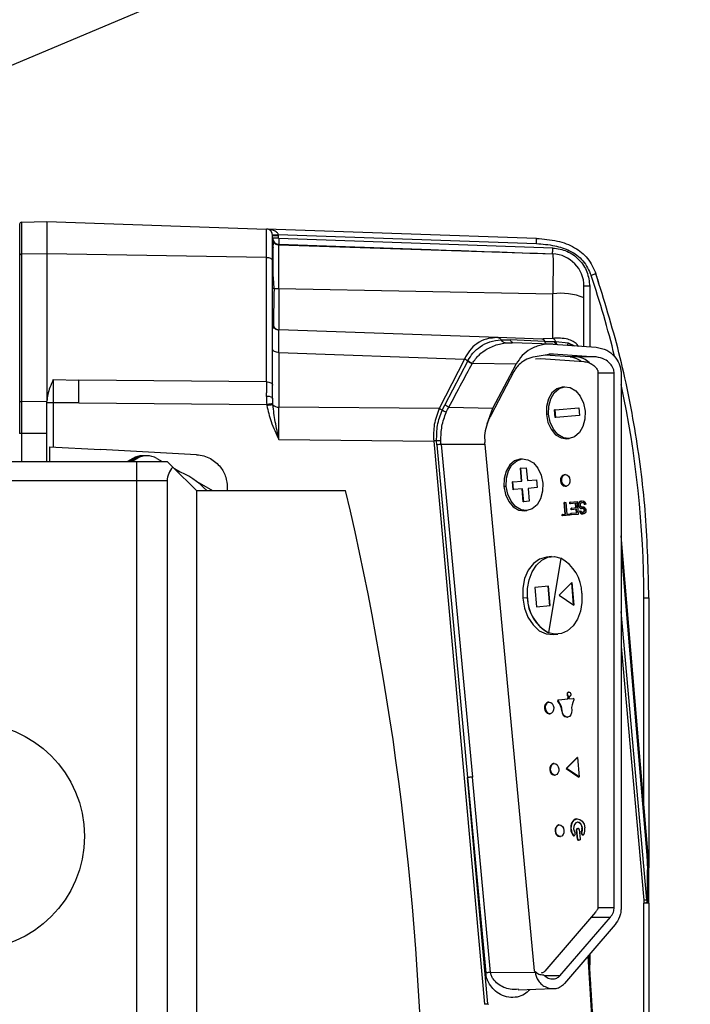
# Model space of a CAD drawing. Units: millimetres. Extents: x 4 to 416, y 4 to 293.
# Drawn here: x 74 to 84, y 154 to 169 of the extents above; entities that cross this region are included whole.
import ezdxf

# ---------------------------------------------------------------- set-up
doc = ezdxf.new("R2010")
doc.units = ezdxf.units.MM
doc.layers.add('FORMAT', color=7, linetype='Continuous')
doc.dimstyles.new('SLDDIMSTYLE3', dxfattribs={"dimtxt": 0.18, "dimasz": 3.556, "dimexe": 0, "dimexo": 0.0625, "dimgap": 0, "dimtad": 0, "dimtih": 1, "dimtoh": 1, "dimdec": 0, "dimrnd": 1e-09, "dimzin": 0, "dimdsep": 46, "dimtxsty": 'Standard', "dimsah": 1, "dimcen": 0.09, "dimadec": 0, "dimazin": 0, "dimtfac": 3.556, "dimtdec": 0, "dimtofl": 0, "dimtmove": 0, "dimatfit": 3, "dimfxl": 0, "dimfrac": 2, "dimtolj": 1, "dimtzin": 0, "dimarcsym": 0})

msp = doc.modelspace()

# ---------------------------------------------------------------- linework, layer by layer
at = {"color": 7, "linetype": 'Continuous', "lineweight": 25}
for p, q in [((74.053, 166.314), (74.444, 166.327)), ((74.053, 166.314), (74.053, 165.82)), ((74.444, 166.327), (74.444, 165.827)), ((74.444, 166.327), (77.828, 166.209)), ((74.024, 166.284), (74.024, 165.805)), ((77.828, 165.768), (77.828, 166.209)), ((81.991, 166.064), (77.828, 166.209)), ((77.924, 165.718), (77.924, 166.109)), ((77.924, 166.109), (78.012, 166.109)), ((77.924, 166.061), (77.925, 166.042)), ((78.012, 166.123), (81.99, 165.984)), ((78.012, 166.109), (78.012, 166.073)), ((82.243, 165.916), (78.022, 166.063)), ((82.244, 165.821), (78.021, 165.962)), ((74.024, 165.805), (74.024, 163.537)), ((74.444, 165.827), (74.053, 165.82)), ((74.053, 165.82), (74.053, 163.552)), ((74.444, 165.827), (74.444, 163.558)), ((77.828, 165.768), (74.444, 165.827)), ((77.828, 163.854), (77.828, 165.768)), ((77.924, 163.804), (77.924, 165.718)), ((82.242, 165.826), (82.243, 165.81)), ((77.926, 165.572), (77.924, 165.576)), ((78.021, 165.292), (78.021, 164.655)), ((78.021, 165.292), (82.242, 165.211)), ((82.724, 165.151), (82.724, 165.326)), ((82.812, 165.326), (82.812, 164.395)), ((82.96, 165.361), (82.957, 165.36)), ((82.242, 164.523), (82.242, 165.211)), ((82.724, 164.401), (82.724, 165.151)), ((77.924, 164.743), (77.924, 164.755)), ((77.94, 164.677), (77.926, 164.737)), ((77.941, 164.7), (77.937, 164.707)), ((81.401, 164.537), (78.021, 164.655)), ((81.401, 164.537), (81.344, 164.53)), ((82.073, 164.514), (81.401, 164.537)), ((81.446, 164.501), (81.584, 164.5)), ((82.12, 164.473), (81.584, 164.5)), ((82.095, 164.515), (82.073, 164.514)), ((82.095, 164.513), (82.086, 164.511)), ((82.242, 164.523), (82.095, 164.515)), ((82.289, 164.474), (82.481, 164.453)), ((81.508, 164.453), (81.619, 164.455)), ((82.227, 164.435), (81.619, 164.456)), ((82.12, 164.473), (82.268, 164.473)), ((82.249, 164.434), (82.912, 164.388)), ((82.481, 164.453), (82.578, 164.411)), ((82.481, 164.453), (82.541, 164.413)), ((78.021, 164.305), (78.021, 163.464)), ((78.021, 164.305), (80.881, 164.205)), ((80.881, 164.205), (80.493, 163.441)), ((80.931, 164.175), (80.579, 163.499)), ((80.931, 164.175), (80.935, 164.183)), ((81.976, 164.21), (82.057, 164.214)), ((82.251, 164.284), (82.004, 164.245)), ((82.057, 164.214), (82.72, 164.168)), ((82.513, 164.238), (82.128, 164.265)), ((82.184, 164.284), (82.251, 164.284)), ((82.251, 164.284), (82.913, 164.238)), ((82.613, 164.238), (82.513, 164.238)), ((82.913, 164.238), (82.613, 164.238)), ((80.998, 164.131), (81.003, 164.139)), ((81.679, 164.127), (81.003, 164.139)), ((81.32, 163.45), (81.679, 164.127)), ((74.541, 163.888), (74.934, 163.881)), ((77.828, 163.854), (74.934, 163.881)), ((81.644, 164.015), (81.286, 163.337)), ((82.94, 164.001), (82.94, 155.771)), ((83.19, 163.987), (82.94, 163.987)), ((83.19, 155.756), (83.19, 163.987)), ((83.295, 164.009), (83.296, 163.978)), ((83.296, 163.978), (83.296, 155.747)), ((82.425, 163.777), (82.39, 163.774)), ((77.925, 163.583), (77.918, 163.616)), ((77.925, 163.59), (77.924, 163.609)), ((77.927, 163.516), (77.925, 163.59)), ((74.024, 163.537), (74.024, 163.059)), ((74.053, 163.552), (74.444, 163.558)), ((74.053, 163.552), (74.053, 163.059)), ((74.444, 163.059), (74.444, 163.558)), ((74.541, 163.531), (74.541, 162.847)), ((74.934, 163.531), (74.541, 163.531)), ((74.934, 163.531), (77.833, 163.504)), ((80.493, 163.441), (78.021, 163.464)), ((80.538, 163.414), (80.579, 163.499)), ((80.64, 163.462), (81.32, 163.45)), ((81.231, 163.206), (81.32, 163.45)), ((82.279, 163.423), (82.272, 163.422)), ((82.282, 163.303), (82.272, 163.422)), ((82.279, 163.423), (82.644, 163.455)), ((82.29, 163.304), (82.279, 163.423)), ((82.644, 163.455), (82.654, 163.335)), ((82.179, 163.354), (82.144, 163.351)), ((82.29, 163.304), (82.282, 163.303)), ((82.654, 163.335), (82.29, 163.304)), ((74.053, 163.059), (74.024, 163.059)), ((74.444, 163.059), (74.053, 163.059)), ((74.053, 163.059), (74.053, 162.627)), ((74.444, 162.627), (74.444, 163.059)), ((78.021, 162.964), (80.407, 162.942)), ((82.459, 162.977), (82.494, 162.98)), ((74.486, 162.85), (74.486, 162.627)), ((74.486, 162.85), (75.269, 162.809)), ((76.751, 162.731), (75.269, 162.809)), ((80.407, 162.942), (81.191, 154.262)), ((80.458, 162.884), (80.453, 162.946)), ((80.458, 162.884), (80.929, 157.757)), ((80.521, 162.89), (80.521, 162.894)), ((80.521, 162.89), (81.003, 157.764)), ((81.198, 162.89), (80.521, 162.89)), ((81.198, 162.89), (81.957, 154.778)), ((75.768, 162.674), (75.687, 162.627)), ((75.707, 162.627), (75.789, 162.674)), ((75.803, 162.674), (75.721, 162.627)), ((75.756, 162.627), (75.838, 162.674)), ((75.789, 162.674), (75.768, 162.674)), ((75.838, 162.674), (75.803, 162.674)), ((75.939, 162.714), (75.918, 162.714)), ((75.987, 162.714), (75.953, 162.714)), ((76.137, 162.674), (76.219, 162.627)), ((81.773, 162.666), (81.737, 162.663)), ((70.824, 162.627), (75.824, 162.627)), ((75.824, 162.627), (75.824, 162.327)), ((75.824, 162.627), (76.299, 162.627)), ((76.299, 162.627), (76.387, 162.539)), ((76.749, 162.177), (76.387, 162.539)), ((76.41, 162.516), (76.498, 162.466)), ((81.75, 162.524), (81.743, 162.523)), ((81.76, 162.324), (81.743, 162.523)), ((81.75, 162.524), (81.834, 162.531)), ((81.767, 162.325), (81.75, 162.524)), ((81.834, 162.531), (81.851, 162.332)), ((82.437, 162.425), (82.419, 162.423)), ((75.824, 162.327), (70.824, 162.327)), ((75.824, 162.327), (75.824, 141.427)), ((76.299, 162.327), (75.824, 162.327)), ((76.299, 162.327), (76.299, 141.427)), ((76.753, 162.318), (76.998, 162.177)), ((77.224, 162.232), (77.224, 162.177)), ((81.527, 162.243), (81.491, 162.24)), ((81.63, 162.192), (81.62, 162.312)), ((81.627, 162.312), (81.62, 162.312)), ((81.627, 162.312), (81.767, 162.325)), ((81.637, 162.193), (81.627, 162.312)), ((81.777, 162.205), (81.637, 162.193)), ((81.788, 162.005), (81.77, 162.204)), ((81.795, 162.006), (81.777, 162.205)), ((81.851, 162.332), (81.992, 162.344)), ((82.002, 162.225), (81.862, 162.212)), ((81.862, 162.212), (81.879, 162.013)), ((81.992, 162.344), (82.002, 162.225)), ((82.382, 162.33), (82.364, 162.328)), ((82.435, 162.244), (82.453, 162.245)), ((76.749, 162.177), (76.749, 141.577)), ((76.749, 162.177), (79.049, 162.177)), ((81.637, 162.193), (81.63, 162.192)), ((81.795, 162.006), (81.788, 162.005)), ((81.879, 162.013), (81.795, 162.006)), ((82.424, 161.994), (82.417, 161.993)), ((82.433, 161.815), (82.417, 161.993)), ((82.424, 161.994), (82.442, 161.995)), ((82.44, 161.816), (82.424, 161.994)), ((82.442, 161.995), (82.458, 161.817)), ((82.512, 162.002), (82.505, 162.001)), ((82.507, 161.975), (82.505, 162.001)), ((82.514, 161.976), (82.507, 161.975)), ((82.512, 162.002), (82.617, 162.011)), ((82.514, 161.976), (82.512, 162.002)), ((82.602, 161.984), (82.514, 161.976)), ((82.527, 161.883), (82.525, 161.909)), ((82.532, 161.909), (82.525, 161.909)), ((82.532, 161.909), (82.608, 161.916)), ((82.534, 161.884), (82.532, 161.909)), ((82.601, 161.915), (82.595, 161.983)), ((82.608, 161.916), (82.602, 161.984)), ((82.617, 162.011), (82.635, 161.811)), ((82.642, 161.983), (82.638, 161.966)), ((82.64, 161.944), (82.638, 161.966)), ((82.645, 161.966), (82.638, 161.966)), ((82.647, 161.945), (82.64, 161.944)), ((82.64, 161.944), (82.647, 161.928)), ((82.652, 162.001), (82.642, 161.983)), ((82.649, 161.984), (82.642, 161.983)), ((82.645, 161.966), (82.649, 161.984)), ((82.647, 161.945), (82.645, 161.966)), ((82.654, 161.928), (82.647, 161.945)), ((82.647, 161.928), (82.66, 161.912)), ((82.654, 161.928), (82.647, 161.928)), ((82.649, 161.984), (82.659, 162.002)), ((82.663, 162.01), (82.652, 162.001)), ((82.659, 162.002), (82.652, 162.001)), ((82.667, 161.913), (82.654, 161.928)), ((82.659, 162.002), (82.67, 162.011)), ((82.667, 161.913), (82.66, 161.912)), ((82.66, 161.912), (82.673, 161.904)), ((82.678, 162.016), (82.663, 162.01)), ((82.67, 162.011), (82.663, 162.01)), ((82.668, 161.977), (82.663, 161.963)), ((82.663, 161.963), (82.664, 161.951)), ((82.664, 161.951), (82.671, 161.938)), ((82.68, 161.905), (82.667, 161.913)), ((82.676, 161.986), (82.668, 161.977)), ((82.67, 162.011), (82.685, 162.017)), ((82.671, 161.938), (82.68, 161.931)), ((82.68, 161.905), (82.673, 161.904)), ((82.673, 161.904), (82.688, 161.901)), ((82.687, 161.991), (82.676, 161.986)), ((82.685, 162.017), (82.678, 162.016)), ((82.68, 161.931), (82.692, 161.928)), ((82.695, 161.902), (82.68, 161.905)), ((82.685, 162.017), (82.708, 162.019)), ((82.71, 161.993), (82.687, 161.991)), ((82.695, 161.902), (82.688, 161.901)), ((82.692, 161.928), (82.71, 161.929)), ((82.712, 161.904), (82.695, 161.902)), ((82.703, 161.993), (82.715, 161.989)), ((82.705, 161.903), (82.714, 161.9)), ((82.708, 162.019), (82.723, 162.016)), ((82.722, 161.99), (82.71, 161.993)), ((82.71, 161.929), (82.722, 161.926)), ((82.721, 161.9), (82.712, 161.904)), ((82.714, 161.9), (82.724, 161.892)), ((82.721, 161.9), (82.714, 161.9)), ((82.722, 161.99), (82.715, 161.989)), ((82.715, 161.989), (82.725, 161.977)), ((82.731, 161.892), (82.721, 161.9)), ((82.732, 161.978), (82.722, 161.99)), ((82.722, 161.926), (82.734, 161.918)), ((82.723, 162.016), (82.739, 162.004)), ((82.732, 161.978), (82.725, 161.977)), ((82.725, 161.977), (82.729, 161.965)), ((82.736, 161.966), (82.729, 161.965)), ((82.736, 161.966), (82.732, 161.978)), ((82.734, 161.918), (82.748, 161.902)), ((82.754, 161.967), (82.736, 161.966)), ((82.739, 162.004), (82.749, 161.984)), ((82.748, 161.902), (82.752, 161.886)), ((82.749, 161.984), (82.754, 161.967)), ((81.807, 161.866), (81.842, 161.869)), ((82.393, 161.812), (82.386, 161.811)), ((82.388, 161.79), (82.386, 161.811)), ((82.395, 161.791), (82.388, 161.79)), ((82.393, 161.812), (82.44, 161.816)), ((82.395, 161.791), (82.393, 161.812)), ((82.506, 161.8), (82.395, 161.791)), ((82.458, 161.817), (82.504, 161.821)), ((82.504, 161.821), (82.506, 161.8)), ((82.527, 161.828), (82.52, 161.827)), ((82.522, 161.802), (82.52, 161.827)), ((82.53, 161.802), (82.522, 161.802)), ((82.534, 161.884), (82.527, 161.883)), ((82.527, 161.828), (82.615, 161.835)), ((82.53, 161.802), (82.527, 161.828)), ((82.635, 161.811), (82.53, 161.802)), ((82.61, 161.89), (82.534, 161.884)), ((82.608, 161.835), (82.603, 161.89)), ((82.615, 161.835), (82.61, 161.89)), ((82.663, 161.861), (82.656, 161.86)), ((82.656, 161.86), (82.66, 161.848)), ((82.66, 161.848), (82.67, 161.832)), ((82.667, 161.848), (82.66, 161.848)), ((82.663, 161.861), (82.68, 161.862)), ((82.667, 161.848), (82.663, 161.861)), ((82.677, 161.832), (82.667, 161.848)), ((82.67, 161.832), (82.683, 161.82)), ((82.677, 161.832), (82.67, 161.832)), ((82.69, 161.821), (82.677, 161.832)), ((82.68, 161.862), (82.684, 161.854)), ((82.69, 161.821), (82.683, 161.82)), ((82.683, 161.82), (82.698, 161.817)), ((82.684, 161.854), (82.691, 161.846)), ((82.705, 161.818), (82.69, 161.821)), ((82.691, 161.846), (82.7, 161.843)), ((82.705, 161.818), (82.698, 161.817)), ((82.7, 161.843), (82.717, 161.844)), ((82.72, 161.819), (82.705, 161.818)), ((82.719, 161.849), (82.71, 161.844)), ((82.717, 161.844), (82.726, 161.849)), ((82.727, 161.858), (82.719, 161.849)), ((82.726, 161.849), (82.719, 161.849)), ((82.731, 161.824), (82.72, 161.819)), ((82.724, 161.892), (82.728, 161.879)), ((82.731, 161.892), (82.724, 161.892)), ((82.726, 161.849), (82.734, 161.859)), ((82.729, 161.871), (82.727, 161.858)), ((82.734, 161.859), (82.727, 161.858)), ((82.735, 161.88), (82.728, 161.879)), ((82.729, 161.871), (82.728, 161.879)), ((82.736, 161.872), (82.729, 161.871)), ((82.735, 161.88), (82.731, 161.892)), ((82.742, 161.834), (82.731, 161.824)), ((82.734, 161.859), (82.736, 161.872)), ((82.736, 161.872), (82.735, 161.88)), ((82.752, 161.852), (82.742, 161.834)), ((82.752, 161.886), (82.754, 161.869)), ((82.754, 161.869), (82.752, 161.852)), ((83.714, 156.562), (83.296, 161.483)), ((82.222, 161.16), (82.148, 161.153)), ((82.369, 161.136), (82.179, 159.988)), ((83.296, 161.243), (83.694, 156.561)), ((82.177, 160.704), (81.966, 160.686)), ((81.966, 160.686), (81.993, 160.387)), ((82.166, 160.703), (82.192, 160.404)), ((82.203, 160.405), (82.177, 160.704)), ((82.536, 160.76), (82.341, 160.568)), ((82.53, 160.754), (82.559, 160.417)), ((82.536, 160.76), (82.567, 160.412)), ((82.341, 160.568), (82.567, 160.412)), ((81.85, 160.525), (81.779, 160.519)), ((81.993, 160.387), (82.203, 160.405)), ((83.647, 157.362), (83.647, 160.527)), ((83.724, 160.527), (83.724, 156.366)), ((83.694, 155.873), (83.296, 160.315)), ((82.179, 159.988), (82.176, 159.987)), ((82.252, 159.958), (82.323, 159.964)), ((83.296, 159.778), (83.646, 155.869)), ((82.493, 159.073), (82.485, 159.073)), ((82.186, 158.919), (82.172, 158.917)), ((82.329, 158.931), (82.322, 158.93)), ((82.327, 158.955), (82.334, 158.956)), ((82.334, 158.956), (82.476, 158.968)), ((82.476, 159.009), (82.469, 158.967)), ((82.476, 158.968), (82.483, 159.01)), ((82.483, 159.01), (82.476, 159.009)), ((82.498, 159.004), (82.492, 158.969)), ((82.492, 158.969), (82.56, 158.975)), ((82.498, 159.004), (82.499, 159.004)), ((82.131, 158.823), (82.117, 158.822)), ((82.188, 158.738), (82.202, 158.739)), ((82.388, 158.783), (82.381, 158.782)), ((82.464, 158.684), (82.471, 158.685)), ((82.265, 157.972), (82.254, 157.971)), ((82.617, 158.063), (82.447, 157.897)), ((82.454, 157.898), (82.624, 158.063)), ((82.624, 158.063), (82.617, 158.063)), ((82.624, 158.063), (82.65, 157.765)), ((82.21, 157.877), (82.199, 157.876)), ((82.454, 157.898), (82.447, 157.897)), ((82.447, 157.897), (82.643, 157.764)), ((82.65, 157.765), (82.454, 157.898)), ((80.929, 157.757), (81.211, 154.747)), ((81.244, 154.267), (80.929, 157.757)), ((81.285, 154.754), (81.003, 157.764)), ((82.27, 157.792), (82.281, 157.793)), ((82.65, 157.765), (82.643, 157.764)), ((82.62, 157.12), (82.613, 157.119)), ((82.289, 156.93), (82.282, 156.929)), ((82.344, 157.025), (82.337, 157.025)), ((82.622, 156.808), (82.609, 156.95)), ((82.616, 156.95), (82.609, 156.95)), ((82.629, 156.808), (82.616, 156.95)), ((82.62, 156.969), (82.631, 156.97)), ((82.62, 156.969), (82.627, 156.97)), ((82.627, 156.97), (82.638, 156.971)), ((82.638, 156.971), (82.631, 156.97)), ((82.652, 156.954), (82.666, 156.812)), ((82.69, 156.912), (82.683, 156.912)), ((82.685, 156.888), (82.693, 156.877)), ((82.692, 156.888), (82.685, 156.888)), ((82.7, 156.877), (82.692, 156.888)), ((82.353, 156.845), (82.36, 156.846)), ((82.563, 156.864), (82.556, 156.864)), ((82.566, 156.858), (82.573, 156.859)), ((82.588, 156.879), (82.583, 156.866)), ((82.622, 156.808), (82.629, 156.808)), ((82.644, 156.791), (82.637, 156.79)), ((82.654, 156.792), (82.644, 156.791)), ((82.693, 156.877), (82.7, 156.877)), ((82.704, 156.871), (82.711, 156.872)), ((83.694, 156.561), (83.704, 156.335)), ((83.724, 156.327), (83.714, 156.564)), ((83.704, 155.876), (83.704, 156.335)), ((83.724, 155.871), (83.724, 156.331)), ((83.646, 155.869), (83.647, 155.821)), ((83.701, 155.826), (83.694, 155.873)), ((83.724, 155.821), (83.724, 155.871)), ((82.901, 155.679), (82.12, 154.772)), ((82.939, 155.756), (83.19, 155.756)), ((83.647, 153.827), (83.647, 155.821)), ((83.724, 155.821), (83.647, 155.821)), ((83.724, 155.821), (83.724, 153.827)), ((82.352, 154.699), (83.132, 155.607)), ((82.839, 155.607), (83.132, 155.607)), ((83.203, 155.489), (82.422, 154.582)), ((82.867, 153.729), (82.788, 155.006)), ((82.812, 155.035), (82.812, 154.865)), ((81.957, 154.778), (81.973, 154.768)), ((81.973, 154.755), (81.973, 154.768)), ((81.285, 154.754), (81.973, 154.755)), ((82.352, 154.699), (82.124, 154.699)), ((81.712, 154.484), (82.255, 154.503))]:
    msp.add_line(p, q, dxfattribs=at)
at = {"color": 7, "linetype": 'Continuous', "lineweight": 25, "flags": 128}
for points in [[(74.053, 165.82), (74.048, 165.82), (74.042, 165.819), (74.037, 165.817), (74.033, 165.816), (74.029, 165.813), (74.027, 165.811), (74.025, 165.808), (74.024, 165.805)], [(77.924, 165.718), (77.923, 165.728), (77.917, 165.737), (77.908, 165.745), (77.896, 165.753), (77.882, 165.759), (77.865, 165.764), (77.847, 165.767), (77.828, 165.768)], [(78.021, 164.305), (78.002, 164.307), (77.984, 164.31), (77.967, 164.314), (77.953, 164.321), (77.941, 164.328), (77.932, 164.337), (77.926, 164.346), (77.924, 164.355)], [(77.828, 163.854), (77.847, 163.853), (77.865, 163.85), (77.882, 163.845), (77.896, 163.839), (77.908, 163.831), (77.917, 163.823), (77.923, 163.814), (77.924, 163.804)], [(77.924, 163.609), (77.924, 163.635), (77.924, 163.66), (77.924, 163.685), (77.924, 163.71), (77.924, 163.734), (77.924, 163.758), (77.924, 163.781), (77.924, 163.804)], [(82.39, 163.774), (82.305, 163.747), (82.231, 163.684), (82.177, 163.59), (82.147, 163.475), (82.144, 163.351)], [(82.179, 163.354), (82.182, 163.478), (82.212, 163.593), (82.267, 163.687), (82.34, 163.75), (82.425, 163.777), (82.513, 163.765), (82.597, 163.715), (82.666, 163.633), (82.716, 163.525), (82.74, 163.403)], [(74.024, 163.537), (74.025, 163.54), (74.027, 163.543), (74.029, 163.545), (74.033, 163.548), (74.037, 163.55), (74.042, 163.551), (74.048, 163.552), (74.053, 163.552)], [(82.144, 163.351), (82.168, 163.229), (82.218, 163.122), (82.287, 163.039), (82.371, 162.989), (82.459, 162.977)], [(82.74, 163.403), (82.737, 163.279), (82.707, 163.164), (82.653, 163.071), (82.579, 163.007), (82.494, 162.98), (82.406, 162.992), (82.323, 163.042), (82.253, 163.125), (82.203, 163.232), (82.179, 163.354)], [(81.737, 162.663), (81.652, 162.636), (81.579, 162.573), (81.524, 162.479), (81.494, 162.365), (81.491, 162.24)], [(81.527, 162.243), (81.53, 162.368), (81.56, 162.482), (81.614, 162.576), (81.688, 162.639), (81.773, 162.666), (81.861, 162.654), (81.944, 162.605), (82.014, 162.522), (82.064, 162.414), (82.088, 162.292)], [(82.382, 162.33), (82.383, 162.364), (82.395, 162.395), (82.413, 162.416), (82.437, 162.425), (82.462, 162.42), (82.484, 162.402), (82.5, 162.374), (82.508, 162.341)], [(81.491, 162.24), (81.516, 162.118), (81.565, 162.011), (81.635, 161.928), (81.718, 161.878), (81.807, 161.866)], [(82.088, 162.292), (82.085, 162.168), (82.055, 162.053), (82, 161.96), (81.927, 161.896), (81.842, 161.869), (81.754, 161.881), (81.67, 161.931), (81.601, 162.014), (81.551, 162.121), (81.527, 162.243)], [(82.508, 162.341), (82.506, 162.306), (82.495, 162.276), (82.476, 162.254), (82.453, 162.245), (82.428, 162.25), (82.406, 162.268), (82.389, 162.296), (82.382, 162.33)], [(82.148, 161.153), (82.041, 161.123), (81.944, 161.055), (81.865, 160.952), (81.809, 160.822), (81.78, 160.675), (81.779, 160.519)], [(81.853, 160.525), (81.853, 160.668), (81.877, 160.805), (81.923, 160.928), (81.99, 161.03), (82.073, 161.106), (82.168, 161.15), (82.268, 161.16), (82.369, 161.136)], [(82.692, 160.598), (82.692, 160.455), (82.668, 160.318), (82.622, 160.195), (82.555, 160.093), (82.472, 160.018), (82.377, 159.974), (82.277, 159.963), (82.176, 159.987)], [(81.779, 160.519), (81.807, 160.365), (81.861, 160.225), (81.939, 160.107), (82.035, 160.019), (82.141, 159.969), (82.252, 159.958)], [(82.471, 159.036), (82.472, 159.05), (82.476, 159.062), (82.483, 159.07), (82.493, 159.073), (82.502, 159.072), (82.511, 159.065), (82.517, 159.054), (82.52, 159.041)], [(82.52, 159.041), (82.52, 159.034), (82.519, 159.027), (82.518, 159.021), (82.515, 159.015), (82.511, 159.01), (82.507, 159.007), (82.502, 159.005), (82.498, 159.004)], [(82.131, 158.823), (82.133, 158.858), (82.144, 158.888), (82.162, 158.91), (82.186, 158.919), (82.211, 158.914), (82.233, 158.896), (82.249, 158.868), (82.257, 158.834)], [(82.257, 158.834), (82.255, 158.8), (82.244, 158.769), (82.225, 158.748), (82.202, 158.739), (82.177, 158.744), (82.155, 158.762), (82.139, 158.79), (82.131, 158.823)], [(82.536, 158.796), (82.534, 158.755), (82.521, 158.72), (82.499, 158.695), (82.471, 158.685), (82.442, 158.69), (82.416, 158.711), (82.397, 158.743), (82.388, 158.783)], [(82.21, 157.877), (82.211, 157.911), (82.223, 157.942), (82.241, 157.963), (82.265, 157.972), (82.29, 157.967), (82.312, 157.95), (82.328, 157.922), (82.336, 157.888)], [(82.336, 157.888), (82.334, 157.853), (82.323, 157.823), (82.304, 157.801), (82.281, 157.793), (82.256, 157.797), (82.234, 157.815), (82.217, 157.843), (82.21, 157.877)], [(82.527, 156.961), (82.53, 157.019), (82.549, 157.07), (82.58, 157.105), (82.62, 157.12), (82.661, 157.112), (82.698, 157.083), (82.725, 157.036), (82.738, 156.98)], [(82.701, 156.977), (82.693, 157.013), (82.675, 157.043), (82.651, 157.063), (82.624, 157.068), (82.599, 157.058), (82.578, 157.035), (82.566, 157.002), (82.564, 156.965)], [(82.289, 156.93), (82.29, 156.965), (82.302, 156.995), (82.32, 157.016), (82.344, 157.025), (82.369, 157.02), (82.391, 157.003), (82.407, 156.975), (82.415, 156.941)], [(82.415, 156.941), (82.413, 156.906), (82.402, 156.876), (82.383, 156.855), (82.36, 156.846), (82.335, 156.851), (82.313, 156.868), (82.296, 156.896), (82.289, 156.93)]]:
    msp.add_lwpolyline(points, dxfattribs=at)
at = {"color": 7, "linetype": 'Continuous', "lineweight": 25}
msp.add_circle((73.274, 156.852), 1.75, dxfattribs=at)
for centre, radius, start, end in [((74.054, 166.284), 0.03, 92.0001, 180.002), ((77.824, 166.109), 0.1, 0, 88), ((78.024, 166.073), 0.1, 180, 267.9999), ((78.881, 166.011), 0.861, 176.506, 182.4939), ((82.224, 165.326), 0.5, 359.9999, 87.998), ((68.054, 160.527), 15.593, 13.8148, 18.5702), ((78.017, 167.884), 2.592, 268.424, 270.0865), ((82.358, 164.183), 1.035, 69.2522, 96.429), ((78.024, 164.755), 0.1, 180.0002, 268), ((82.066, 164.458), 0.0563, 15.9772, 82.819), ((68.053, 160.527), 15.594, 0.0011, 12.1631), ((77.851, 163.478), 0.151, 60.7483, 98.6559), ((78.011, 163.575), 0.111, 221.7584, 275.1728), ((75.918, 162.414), 0.3, 90.0009, 120.0165), ((75.939, 162.414), 0.3, 88.665, 120.0169), ((75.953, 162.414), 0.3, 90.0009, 120.0165), ((75.987, 162.414), 0.3, 59.9829, 120.0171), ((76.599, 162.327), 0.3, 135, 180), ((76.005, 161.318), 1.249, 43.4428, 69.7941), ((82.442, 162.346), 0.0803, 106.5423, 193.0969), ((82.444, 162.324), 0.0803, 176.8652, 263.4199), ((35.445, 151.877), 44.804, 346.7094, 13.2906), ((82.066, 160.586), 0.626, 1.1105, 61.3601), ((82.476, 160.537), 0.626, 181.1105, 241.3601), ((82.479, 160.537), 0.626, 181.1105, 241.3601), ((82.494, 159.043), 0.0311, 106.2548, 193.3843), ((82.505, 159.038), 0.0414, 183.3669, 224.9407), ((82.512, 159.039), 0.0414, 183.3669, 224.9407), ((82.195, 158.84), 0.0803, 106.5423, 193.0969), ((82.33, 158.943), 0.0125, 106.5423, 193.0969), ((82.335, 158.941), 0.0172, 183.8612, 219.865), ((82.124, 158.765), 0.258, 3.8612, 39.865), ((82.337, 158.944), 0.0125, 106.5423, 193.0969), ((82.342, 158.942), 0.0172, 183.8612, 219.8651), ((82.131, 158.766), 0.258, 3.8612, 39.865), ((82.792, 158.823), 0.258, 150.0971, 186.1009), ((82.558, 158.963), 0.0125, 356.8652, 83.4199), ((82.554, 158.96), 0.0172, 330.0968, 6.1009), ((82.197, 158.818), 0.0803, 176.8652, 263.4199), ((82.475, 158.777), 0.0937, 176.8652, 263.4199), ((82.277, 157.894), 0.0803, 106.5423, 193.0969), ((82.279, 157.871), 0.0803, 176.8652, 263.4199), ((82.709, 156.98), 0.19, 154.4342, 185.7579), ((82.626, 157.025), 0.0955, 98.12, 157.2253), ((82.607, 156.981), 0.087, 356.8652, 83.4199), ((82.36, 156.948), 0.0803, 106.5423, 193.0969), ((82.362, 156.925), 0.0803, 176.8652, 263.4199), ((82.709, 156.975), 0.19, 184.1835, 215.8198), ((82.716, 156.975), 0.19, 184.1835, 215.8198), ((82.688, 156.974), 0.124, 184.2441, 214.9564), ((82.567, 156.889), 0.0238, 4.2441, 34.9564), ((82.567, 156.889), 0.0239, 335.4544, 5.6877), ((82.636, 156.955), 0.0161, 357.1187, 84.141), ((82.705, 156.902), 0.0239, 155.3563, 185.6942), ((82.705, 156.901), 0.0238, 184.2508, 214.8581), ((82.57, 156.964), 0.124, 335.3563, 5.6942), ((82.712, 156.902), 0.0239, 155.3563, 185.6942), ((82.712, 156.902), 0.0238, 184.2508, 214.8581), ((82.577, 156.964), 0.124, 335.3563, 5.6942), ((82.549, 156.961), 0.19, 334.4342, 5.7579), ((82.566, 156.87), 0.012, 213.3409, 271.675), ((82.572, 156.87), 0.0111, 211.5607, 340.7107), ((82.646, 156.807), 0.0166, 177.1187, 264.141), ((82.703, 156.883), 0.0117, 211.125, 272.4508), ((82.71, 156.883), 0.011, 209.8539, 338.9295)]:
    msp.add_arc(centre, radius, start, end, dxfattribs=at)
for points, knots in [([(78.012, 166.123), (78.011, 166.126), (78.009, 166.132), (78.003, 166.144), (77.981, 166.168), (77.922, 166.199), (77.865, 166.205), (77.828, 166.209)], [0, 0, 0, 0, 0.039051, 0.082187, 0.184583, 0.469376, 1, 1, 1, 1]), ([(77.924, 166.116), (77.925, 166.116), (77.927, 166.117), (77.938, 166.117), (77.949, 166.118), (77.963, 166.119), (77.983, 166.121), (78.001, 166.122), (78.012, 166.123)], [0, 0, 0, 0, 0.239814, 0.36859, 0.5, 0.63141, 0.760186, 1, 1, 1, 1]), ([(77.925, 166.042), (77.925, 166.03), (77.925, 166), (77.929, 165.949), (77.931, 165.918)], [0, 0, 0, 0, 0.411948, 1, 1, 1, 1]), ([(77.939, 165.967), (77.936, 165.989), (77.93, 166.032), (77.927, 166.048), (77.926, 166.056)], [0, 0, 0, 0, 0.494594, 1, 1, 1, 1]), ([(77.926, 165.999), (77.926, 165.965), (77.926, 165.896), (77.926, 165.735), (77.926, 165.607), (77.926, 165.55)], [0, 0, 0, 0, 0.354796, 0.709789, 1, 1, 1, 1]), ([(78.021, 165.961), (78.012, 165.962), (77.993, 165.964), (77.967, 165.977), (77.944, 165.997), (77.935, 166.015), (77.931, 166.024)], [0, 0, 0, 0, 0.233998, 0.485478, 0.7447, 1, 1, 1, 1]), ([(78.012, 166.109), (78.012, 166.112), (78.012, 166.116), (78.012, 166.121), (78.012, 166.123)], [0, 0, 0, 0, 0.560129, 1, 1, 1, 1]), ([(78.022, 166.063), (78.02, 166.064), (78.018, 166.064), (78.014, 166.067), (78.012, 166.07), (78.012, 166.072), (78.012, 166.073)], [0, 0, 0, 0, 0.278609, 0.559224, 0.779856, 1, 1, 1, 1]), ([(81.991, 166.064), (82.1, 166.055), (82.303, 166.04), (82.579, 165.938), (82.799, 165.765), (82.871, 165.601), (82.908, 165.518)], [0, 0, 0, 0, 0.286816, 0.535523, 0.763628, 1, 1, 1, 1]), ([(78.021, 165.292), (78.021, 165.382), (78.02, 165.561), (78.019, 165.786), (78.02, 165.943), (78.021, 165.963), (78.021, 165.973)], [0, 0, 0, 0, 0.250011, 0.5, 0.749989, 1, 1, 1, 1]), ([(78.021, 165.973), (78.802, 165.946), (80.209, 165.897), (81.616, 165.848), (82.242, 165.826)], [0, 0, 0, 0, 0.554978, 1, 1, 1, 1]), ([(81.99, 165.984), (82.085, 165.977), (82.261, 165.964), (82.512, 165.882), (82.727, 165.732), (82.799, 165.572), (82.835, 165.493)], [0, 0, 0, 0, 0.273746, 0.505655, 0.752957, 1, 1, 1, 1]), ([(82.243, 165.916), (82.318, 165.905), (82.468, 165.883), (82.656, 165.745), (82.787, 165.553), (82.804, 165.402), (82.812, 165.326)], [0, 0, 0, 0, 0.250221, 0.499941, 0.749702, 1, 1, 1, 1]), ([(82.243, 165.81), (82.244, 165.803), (82.247, 165.786), (82.248, 165.659), (82.247, 165.462), (82.244, 165.297), (82.242, 165.211)], [0, 0, 0, 0, 0.188352, 0.453959, 0.719184, 1, 1, 1, 1]), ([(77.946, 165.293), (77.945, 165.331), (77.944, 165.38), (77.939, 165.435), (77.932, 165.502), (77.928, 165.557), (77.924, 165.607)], [0, 0, 0, 0, 0.362525, 0.468863, 0.527931, 1, 1, 1, 1]), ([(83.724, 160.527), (83.715, 160.95), (83.695, 161.797), (83.534, 163.058), (83.285, 164.305), (83.034, 165.114), (82.908, 165.518)], [0, 0, 0, 0, 0.25, 0.5, 0.75, 1, 1, 1, 1]), ([(82.96, 165.361), (82.952, 165.388), (82.935, 165.44), (82.917, 165.492), (82.908, 165.518)], [0, 0, 0, 0, 0.505873, 1, 1, 1, 1]), ([(77.946, 165.293), (77.941, 165.293), (77.935, 165.294), (77.926, 165.295), (77.924, 165.295)], [0, 0, 0, 0, 0.753848, 1, 1, 1, 1]), ([(77.946, 165.293), (77.944, 165.213), (77.941, 165.057), (77.939, 164.865), (77.939, 164.73), (77.94, 164.71), (77.941, 164.7)], [0, 0, 0, 0, 0.255227, 0.50015, 0.749038, 1, 1, 1, 1]), ([(78.022, 164.649), (78.012, 164.65), (77.993, 164.652), (77.967, 164.666), (77.944, 164.686), (77.935, 164.704), (77.931, 164.713)], [0, 0, 0, 0, 0.23394, 0.485411, 0.74466, 1, 1, 1, 1]), ([(78.021, 164.305), (78.021, 164.356), (78.021, 164.457), (78.02, 164.567), (78.021, 164.641), (78.021, 164.65), (78.021, 164.655)], [0, 0, 0, 0, 0.2499657, 0.499932, 0.7499323, 1, 1, 1, 1]), ([(81.344, 164.53), (81.302, 164.527), (81.207, 164.52), (81.076, 164.451), (80.958, 164.347), (80.906, 164.25), (80.881, 164.205)], [0, 0, 0, 0, 0.231331, 0.52914, 0.780833, 1, 1, 1, 1]), ([(80.935, 164.183), (80.96, 164.222), (81.014, 164.309), (81.131, 164.406), (81.277, 164.481), (81.388, 164.494), (81.446, 164.501)], [0, 0, 0, 0, 0.194326, 0.424385, 0.69729, 1, 1, 1, 1]), ([(81.421, 164.531), (81.404, 164.533), (81.379, 164.536), (81.353, 164.536), (81.345, 164.535)], [0, 0, 0, 0, 0.671715, 1, 1, 1, 1]), ([(81.401, 164.537), (81.405, 164.537), (81.412, 164.536), (81.418, 164.532), (81.42, 164.531)], [0, 0, 0, 0, 0.666677, 1, 1, 1, 1]), ([(81.42, 164.531), (81.423, 164.53), (81.429, 164.526), (81.438, 164.516), (81.443, 164.506), (81.446, 164.501)], [0, 0, 0, 0, 0.200008, 0.600004, 1, 1, 1, 1]), ([(81.508, 164.453), (81.502, 164.454), (81.49, 164.457), (81.473, 164.468), (81.458, 164.482), (81.45, 164.495), (81.446, 164.501)], [0, 0, 0, 0, 0.24696, 0.499863, 0.752837, 1, 1, 1, 1]), ([(81.626, 164.458), (81.62, 164.461), (81.609, 164.466), (81.595, 164.48), (81.588, 164.493), (81.584, 164.5)], [0, 0, 0, 0, 0.320647, 0.665023, 1, 1, 1, 1]), ([(82.643, 164.397), (82.635, 164.408), (82.611, 164.441), (82.554, 164.481), (82.43, 164.532), (82.321, 164.527), (82.242, 164.523)], [0, 0, 0, 0, 0.084712, 0.252459, 0.455179, 1, 1, 1, 1]), ([(82.289, 164.474), (82.287, 164.48), (82.282, 164.493), (82.27, 164.507), (82.256, 164.518), (82.247, 164.521), (82.242, 164.523)], [0, 0, 0, 0, 0.2460597, 0.5002386, 0.7542922, 1, 1, 1, 1]), ([(82.268, 164.473), (82.272, 164.474), (82.279, 164.474), (82.286, 164.474), (82.289, 164.474)], [0, 0, 0, 0, 0.557872, 1, 1, 1, 1]), ([(82.314, 164.424), (82.309, 164.431), (82.298, 164.445), (82.292, 164.465), (82.289, 164.474)], [0, 0, 0, 0, 0.511727, 1, 1, 1, 1]), ([(81.003, 164.139), (81.036, 164.184), (81.103, 164.276), (81.247, 164.376), (81.385, 164.433), (81.479, 164.448), (81.508, 164.453)], [0, 0, 0, 0, 0.245391, 0.495276, 0.839638, 1, 1, 1, 1]), ([(82.249, 164.434), (82.188, 164.434), (82.067, 164.433), (81.905, 164.367), (81.77, 164.27), (81.709, 164.173), (81.679, 164.127)], [0, 0, 0, 0, 0.286453, 0.561958, 0.79003, 1, 1, 1, 1]), ([(82.147, 164.433), (82.142, 164.438), (82.131, 164.449), (82.124, 164.465), (82.12, 164.473)], [0, 0, 0, 0, 0.508769, 1, 1, 1, 1]), ([(82.289, 164.431), (82.285, 164.436), (82.276, 164.447), (82.271, 164.464), (82.268, 164.473)], [0, 0, 0, 0, 0.437425, 1, 1, 1, 1]), ([(82.478, 164.418), (82.478, 164.423), (82.477, 164.434), (82.479, 164.446), (82.481, 164.453)], [0, 0, 0, 0, 0.425466, 1, 1, 1, 1]), ([(82.912, 164.388), (82.967, 164.377), (83.068, 164.358), (83.191, 164.26), (83.258, 164.155), (83.287, 164.071), (83.293, 164.03), (83.295, 164.009)], [0, 0, 0, 0, 0.334028, 0.611174, 0.819624, 0.912545, 1, 1, 1, 1]), ([(82.004, 164.245), (81.96, 164.237), (81.876, 164.222), (81.772, 164.163), (81.694, 164.094), (81.66, 164.04), (81.644, 164.015)], [0, 0, 0, 0, 0.3238253, 0.618473, 0.8228997, 1, 1, 1, 1]), ([(82.513, 164.238), (82.557, 164.232), (82.616, 164.223), (82.667, 164.181), (82.679, 164.17)], [0, 0, 0, 0, 0.76045, 1, 1, 1, 1]), ([(82.827, 164.133), (82.799, 164.158), (82.733, 164.216), (82.657, 164.23), (82.613, 164.238)], [0, 0, 0, 0, 0.420276, 1, 1, 1, 1]), ([(83.19, 163.987), (83.19, 163.999), (83.188, 164.024), (83.17, 164.078), (83.123, 164.146), (83.032, 164.214), (82.957, 164.229), (82.913, 164.238)], [0, 0, 0, 0, 0.074302, 0.152399, 0.349419, 0.624875, 1, 1, 1, 1]), ([(80.64, 163.462), (80.707, 163.587), (80.827, 163.81), (80.946, 164.033), (80.998, 164.131)], [0, 0, 0, 0, 0.560001, 1, 1, 1, 1]), ([(82.72, 164.168), (82.745, 164.163), (82.794, 164.155), (82.858, 164.12), (82.902, 164.082), (82.925, 164.048), (82.935, 164.029), (82.94, 164.013), (82.94, 164.005), (82.94, 164.001)], [0, 0, 0, 0, 0.292903, 0.562946, 0.778288, 0.86796, 0.92868, 0.970685, 1, 1, 1, 1]), ([(74.541, 163.888), (74.524, 163.848), (74.491, 163.772), (74.454, 163.663), (74.447, 163.591), (74.444, 163.558)], [0, 0, 0, 0, 0.375016, 0.709516, 1, 1, 1, 1]), ([(77.828, 163.854), (77.828, 163.824), (77.828, 163.77), (77.828, 163.711), (77.828, 163.685)], [0, 0, 0, 0, 0.559924, 1, 1, 1, 1]), ([(77.828, 163.627), (77.828, 163.638), (77.828, 163.658), (77.828, 163.677), (77.828, 163.685)], [0, 0, 0, 0, 0.55999, 1, 1, 1, 1]), ([(77.828, 163.627), (77.828, 163.604), (77.828, 163.563), (77.832, 163.522), (77.833, 163.504)], [0, 0, 0, 0, 0.574447, 1, 1, 1, 1]), ([(77.927, 163.516), (77.924, 163.515), (77.918, 163.514), (77.895, 163.512), (77.866, 163.508), (77.844, 163.506), (77.833, 163.504)], [0, 0, 0, 0, 0.242837, 0.5, 0.757162, 1, 1, 1, 1]), ([(77.833, 163.504), (77.833, 163.501), (77.834, 163.496), (77.835, 163.49), (77.835, 163.487)], [0, 0, 0, 0, 0.560002, 1, 1, 1, 1]), ([(77.928, 163.501), (77.925, 163.5), (77.918, 163.499), (77.896, 163.496), (77.867, 163.492), (77.846, 163.489), (77.835, 163.487)], [0, 0, 0, 0, 0.243243, 0.5, 0.756757, 1, 1, 1, 1]), ([(77.835, 163.487), (77.854, 163.405), (77.896, 163.224), (77.977, 163.056), (78.021, 162.964)], [0, 0, 0, 0, 0.452833, 1, 1, 1, 1]), ([(77.928, 163.501), (77.928, 163.503), (77.927, 163.508), (77.927, 163.513), (77.927, 163.516)], [0, 0, 0, 0, 0.559791, 1, 1, 1, 1]), ([(78.021, 162.964), (78.001, 163.056), (77.962, 163.236), (77.939, 163.413), (77.928, 163.501)], [0, 0, 0, 0, 0.509636, 1, 1, 1, 1]), ([(78.021, 162.964), (78.021, 163.052), (78.021, 163.227), (78.021, 163.385), (78.021, 163.464)], [0, 0, 0, 0, 0.500007, 1, 1, 1, 1]), ([(80.493, 163.441), (80.462, 163.362), (80.402, 163.209), (80.405, 163.029), (80.407, 162.942)], [0, 0, 0, 0, 0.518061, 1, 1, 1, 1]), ([(80.453, 162.946), (80.453, 163.027), (80.453, 163.195), (80.509, 163.339), (80.538, 163.414)], [0, 0, 0, 0, 0.479464, 1, 1, 1, 1]), ([(80.6, 163.383), (80.589, 163.387), (80.566, 163.396), (80.547, 163.408), (80.538, 163.414)], [0, 0, 0, 0, 0.4993663, 1, 1, 1, 1]), ([(80.64, 163.462), (80.629, 163.467), (80.607, 163.478), (80.589, 163.492), (80.579, 163.499)], [0, 0, 0, 0, 0.5, 1, 1, 1, 1]), ([(80.6, 163.383), (80.607, 163.399), (80.619, 163.426), (80.634, 163.451), (80.64, 163.462)], [0, 0, 0, 0, 0.559576, 1, 1, 1, 1]), ([(80.517, 162.947), (80.52, 163.022), (80.524, 163.178), (80.574, 163.313), (80.6, 163.383)], [0, 0, 0, 0, 0.4848, 1, 1, 1, 1]), ([(81.286, 163.337), (81.274, 163.314), (81.253, 163.272), (81.238, 163.226), (81.231, 163.206)], [0, 0, 0, 0, 0.572265, 1, 1, 1, 1]), ([(81.231, 163.206), (81.216, 163.159), (81.187, 163.067), (81.193, 162.966), (81.195, 162.917)], [0, 0, 0, 0, 0.505626, 1, 1, 1, 1]), ([(80.517, 162.947), (80.506, 162.947), (80.483, 162.946), (80.463, 162.946), (80.453, 162.946)], [0, 0, 0, 0, 0.5, 1, 1, 1, 1]), ([(80.521, 162.894), (80.52, 162.904), (80.518, 162.921), (80.518, 162.939), (80.517, 162.947)], [0, 0, 0, 0, 0.55994, 1, 1, 1, 1]), ([(81.198, 162.894), (81.197, 162.898), (81.197, 162.906), (81.196, 162.913), (81.195, 162.917)], [0, 0, 0, 0, 0.5599995, 1, 1, 1, 1]), ([(81.198, 162.894), (81.198, 162.893), (81.198, 162.892), (81.198, 162.891), (81.198, 162.89)], [0, 0, 0, 0, 0.560004, 1, 1, 1, 1]), ([(76.751, 162.731), (76.789, 162.726), (76.864, 162.718), (76.966, 162.674), (77.051, 162.615), (77.139, 162.523), (77.21, 162.394), (77.22, 162.283), (77.224, 162.232)], [0, 0, 0, 0, 0.152515, 0.297229, 0.434138, 0.56324, 0.797085, 1, 1, 1, 1]), ([(83.647, 160.527), (83.655, 160.527), (83.673, 160.527), (83.693, 160.527), (83.708, 160.527), (83.717, 160.527), (83.723, 160.527), (83.724, 160.527), (83.724, 160.527)], [0, 0, 0, 0, 0.200724, 0.433829, 0.563121, 0.700583, 0.846211, 1, 1, 1, 1]), ([(83.694, 156.561), (83.699, 156.561), (83.707, 156.562), (83.714, 156.562), (83.716, 156.563), (83.714, 156.562), (83.714, 156.562)], [0, 0, 0, 0, 0.323367, 0.646733, 0.9701, 1, 1, 1, 1]), ([(83.701, 155.826), (83.697, 155.826), (83.69, 155.825), (83.676, 155.823), (83.662, 155.822), (83.652, 155.822), (83.647, 155.821)], [0, 0, 0, 0, 0.2502, 0.500237, 0.750152, 1, 1, 1, 1]), ([(83.704, 155.876), (83.704, 155.864), (83.703, 155.848), (83.701, 155.832), (83.701, 155.826)], [0, 0, 0, 0, 0.683087, 1, 1, 1, 1]), ([(83.701, 155.826), (83.707, 155.825), (83.716, 155.824), (83.723, 155.822), (83.724, 155.822), (83.724, 155.821)], [0, 0, 0, 0, 0.430769, 0.698176, 1, 1, 1, 1]), ([(82.94, 155.771), (82.94, 155.763), (82.939, 155.747), (82.928, 155.713), (82.912, 155.693), (82.901, 155.679)], [0, 0, 0, 0, 0.189673, 0.43822, 1, 1, 1, 1]), ([(83.132, 155.607), (83.149, 155.63), (83.173, 155.662), (83.188, 155.718), (83.19, 155.744), (83.19, 155.756)], [0, 0, 0, 0, 0.564708, 0.786931, 1, 1, 1, 1]), ([(83.296, 155.747), (83.295, 155.723), (83.293, 155.674), (83.268, 155.579), (83.229, 155.525), (83.203, 155.489)], [0, 0, 0, 0, 0.240021, 0.47979, 1, 1, 1, 1]), ([(82.892, 153.708), (82.88, 153.849), (82.86, 154.102), (82.837, 154.442), (82.82, 154.718), (82.81, 154.904), (82.804, 155.002), (82.803, 155.024)], [0, 0, 0, 0, 0.321015, 0.578066, 0.774904, 0.949851, 1, 1, 1, 1]), ([(81.973, 154.768), (81.981, 154.76), (81.998, 154.742), (82.041, 154.72), (82.077, 154.718), (82.102, 154.716)], [0, 0, 0, 0, 0.216858, 0.4500999, 1, 1, 1, 1]), ([(82.12, 154.772), (82.11, 154.762), (82.092, 154.746), (82.07, 154.745), (82.062, 154.744)], [0, 0, 0, 0, 0.600328, 1, 1, 1, 1]), ([(81.89, 154.486), (81.863, 154.461), (81.804, 154.405), (81.691, 154.367), (81.565, 154.365), (81.443, 154.404), (81.342, 154.475), (81.271, 154.562), (81.226, 154.653), (81.216, 154.717), (81.211, 154.747)], [0, 0, 0, 0, 0.122125, 0.267969, 0.429831, 0.586898, 0.721408, 0.831678, 0.922449, 1, 1, 1, 1]), ([(81.717, 154.493), (81.673, 154.491), (81.563, 154.485), (81.423, 154.547), (81.332, 154.636), (81.296, 154.7), (81.288, 154.736), (81.285, 154.754)], [0, 0, 0, 0, 0.25894, 0.641516, 0.825286, 0.9169, 1, 1, 1, 1]), ([(81.973, 154.755), (81.977, 154.735), (81.983, 154.693), (82.014, 154.631), (82.06, 154.574), (82.128, 154.527), (82.208, 154.501), (82.291, 154.503), (82.365, 154.527), (82.404, 154.564), (82.422, 154.582)], [0, 0, 0, 0, 0.080195, 0.165794, 0.283777, 0.413597, 0.571725, 0.734091, 0.872755, 1, 1, 1, 1]), ([(82.102, 154.716), (82.119, 154.701), (82.16, 154.666), (82.232, 154.65), (82.301, 154.657), (82.337, 154.687), (82.352, 154.699)], [0, 0, 0, 0, 0.225887, 0.521874, 0.797411, 1, 1, 1, 1]), ([(81.244, 154.267), (81.245, 154.265), (81.245, 154.261), (81.245, 154.258), (81.245, 154.257)], [0, 0, 0, 0, 0.5728335, 1, 1, 1, 1])]:
    msp.add_open_spline(points, degree=3, knots=knots, dxfattribs=at)
for points in [[(77.924, 166.073), (77.926, 166.073), (77.928, 166.073), (77.949, 166.073), (77.977, 166.073), (78.001, 166.073), (78.012, 166.073)], [(81.99, 165.984), (81.99, 165.994), (81.991, 166.015), (81.991, 166.042), (81.991, 166.06), (81.991, 166.063), (81.991, 166.064)], [(82.242, 165.826), (82.242, 165.827), (82.241, 165.83), (82.241, 165.851), (82.242, 165.881), (82.242, 165.904), (82.243, 165.916)], [(82.908, 165.518), (82.907, 165.518), (82.905, 165.517), (82.888, 165.511), (82.864, 165.503), (82.844, 165.496), (82.835, 165.493)], [(82.812, 165.326), (82.801, 165.326), (82.777, 165.326), (82.749, 165.326), (82.728, 165.326), (82.726, 165.326), (82.724, 165.326)], [(80.931, 164.175), (80.927, 164.178), (80.92, 164.184), (80.908, 164.192), (80.895, 164.2), (80.886, 164.203), (80.881, 164.205)], [(80.998, 164.131), (80.992, 164.134), (80.979, 164.14), (80.961, 164.15), (80.945, 164.162), (80.935, 164.171), (80.931, 164.175)], [(81.003, 164.139), (80.996, 164.142), (80.984, 164.148), (80.966, 164.158), (80.949, 164.17), (80.939, 164.179), (80.935, 164.183)], [(74.541, 163.888), (74.541, 163.832), (74.541, 163.719), (74.541, 163.594), (74.541, 163.531)], [(74.934, 163.531), (74.934, 163.593), (74.934, 163.716), (74.934, 163.826), (74.934, 163.881)], [(74.541, 163.531), (74.528, 163.531), (74.503, 163.531), (74.471, 163.531), (74.449, 163.531), (74.446, 163.531), (74.444, 163.531)], [(80.538, 163.414), (80.531, 163.419), (80.517, 163.43), (80.501, 163.437), (80.493, 163.441)], [(80.453, 162.946), (80.446, 162.946), (80.432, 162.944), (80.415, 162.943), (80.407, 162.942)], [(80.521, 162.89), (80.51, 162.889), (80.487, 162.887), (80.468, 162.885), (80.458, 162.884)], [(81.003, 157.764), (80.996, 157.763), (80.983, 157.762), (80.963, 157.76), (80.945, 157.758), (80.934, 157.757), (80.929, 157.757)], [(82.62, 156.969), (82.619, 156.969), (82.615, 156.968), (82.611, 156.963), (82.609, 156.957), (82.609, 156.952), (82.609, 156.95)], [(82.616, 156.95), (82.616, 156.953), (82.616, 156.958), (82.618, 156.964), (82.622, 156.969), (82.626, 156.97), (82.627, 156.97)], [(82.622, 156.808), (82.623, 156.805), (82.623, 156.801), (82.627, 156.795), (82.632, 156.791), (82.635, 156.79), (82.637, 156.79)], [(82.666, 156.812), (82.666, 156.809), (82.666, 156.804), (82.663, 156.798), (82.659, 156.793), (82.656, 156.792), (82.654, 156.792)], [(83.724, 156.331), (83.724, 156.331), (83.724, 156.332), (83.719, 156.333), (83.713, 156.334), (83.707, 156.335), (83.704, 156.335)], [(83.646, 155.869), (83.651, 155.869), (83.66, 155.87), (83.672, 155.871), (83.684, 155.872), (83.691, 155.873), (83.694, 155.873)], [(83.704, 155.876), (83.707, 155.875), (83.713, 155.875), (83.719, 155.874), (83.724, 155.872), (83.724, 155.872), (83.724, 155.871)], [(81.285, 154.754), (81.278, 154.753), (81.264, 154.752), (81.245, 154.75), (81.226, 154.748), (81.216, 154.747), (81.211, 154.747)], [(81.244, 154.267), (81.241, 154.266), (81.233, 154.266), (81.22, 154.264), (81.206, 154.263), (81.196, 154.262), (81.191, 154.262)]]:
    msp.add_open_spline(points, degree=3, dxfattribs=at)

# ---------------------------------------------------------------- leaders
at = {"layer": 'FORMAT'}
msp.add_leader([(68.927, 166.637), (110.253, 184.056)], dimstyle='SLDDIMSTYLE3', dxfattribs=at)

doc.saveas('drawing.dxf')
